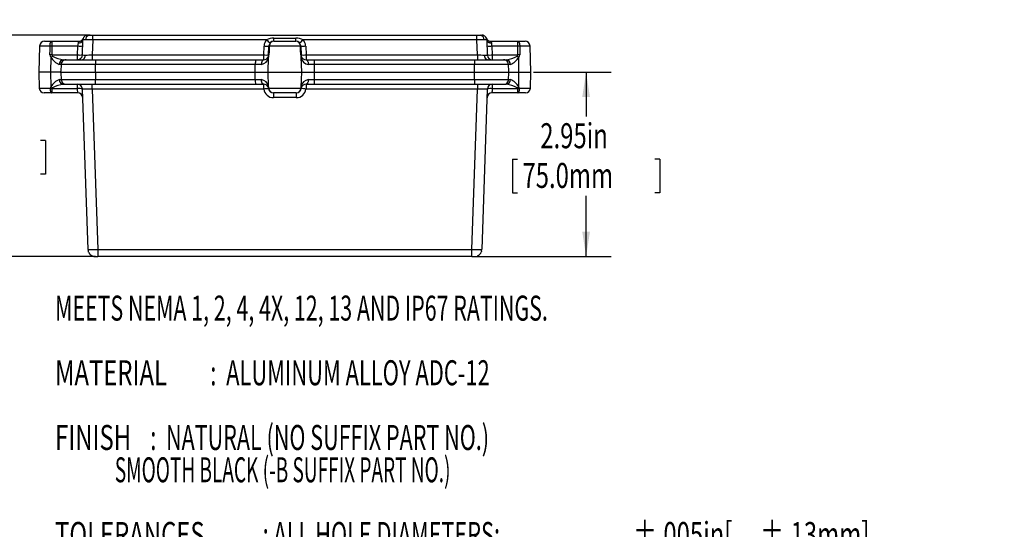
# Model space of a CAD drawing. Extents: x 0 to 54, y 0 to 34.8.
# Drawn here: x 14.7 to 30.5, y 8.2 to 16.3 of the extents above; entities that cross this region are included whole.
import ezdxf
from ezdxf.enums import TextEntityAlignment as Align

# ---------------------------------------------------------------- set-up
doc = ezdxf.new("R2010")
doc.units = 0
doc.header["$LTSCALE"] = 0.8
doc.layers.get('0').update_dxf_attribs({"linetype": 'CONTINUOUS'})
doc.layers.add('SLD-0', color=179, linetype='CONTINUOUS')
doc.dimstyles.new('SLDDIMSTYLE11', dxfattribs={"dimtxt": 0.4, "dimasz": 0.4, "dimexe": 0, "dimexo": 0.0625, "dimgap": 0.1, "dimtad": 0, "dimtih": 1, "dimtoh": 1, "dimrnd": 1e-09, "dimzin": 12, "dimsah": 1, "dimcen": 0.09, "dimazin": 3, "dimtfac": 1, "dimtofl": 0, "dimtmove": 0, "dimatfit": 3})
doc.dimstyles.new('SLDDIMSTYLE2', dxfattribs={"dimtxt": 0.4, "dimasz": 0.4, "dimexe": 0, "dimexo": 0.0625, "dimgap": 0.1, "dimtad": 0, "dimtih": 1, "dimtoh": 1, "dimrnd": 1e-09, "dimzin": 12, "dimblk1": 'NONE', "dimblk2": 'NONE', "dimsah": 1, "dimcen": 0, "dimazin": 3, "dimtfac": 1, "dimtofl": 0, "dimtmove": 0, "dimatfit": 3})

# ---------------------------------------------------------------- blocks, each defined once
blk = doc.blocks.new('SW_NOTE_5')
at = {"layer": 'SLD-0', "color": 0}
for s, width, p in [('MEETS NEMA 1, 2, 4, 4X, 12, 13 AND IP67 RATINGS.', 0.627083, (0, 0)), ('MATERIAL', 0.7, (0, -1.034)), (':  ALUMINUM ALLOY ADC-12', 0.641667, (2.483, -1.034)), ('FINISH', 0.7, (0, -2.069)), (':  NATURAL (NO SUFFIX PART NO.)', 0.632258, (1.524, -2.069)), ('              SMOOTH BLACK (-B SUFFIX PART NO.)', 0.558511, (0, -2.586)), ('TOLERANCES', 0.7, (0, -3.621)), (': ALL HOLE DIAMETERS: ', 0.636364, (3.321, -3.621)), ('%%p', 0.7, (9.244, -3.621)), ('.005in[', 0.7, (9.625, -3.621)), ('%%p', 0.7, (11.279, -3.621)), ('.13mm]', 0.7, (11.66, -3.621)), ('                        ALL OTHER DIMENSIONS: ', 0.494565, (0, -4.154)), ('%%p', 0.7, (9.881, -4.154)), ('.02in[', 0.7, (10.262, -4.154)), ('%%p', 0.7, (11.62, -4.154)), ('.4mm]', 0.7, (12.001, -4.154))]:
    blk.add_text(s, height=0.4, dxfattribs=dict(at, width=width)).set_placement(p, align=Align.BOTTOM_LEFT)
blk = doc.blocks.new('*D34')
at = {"layer": 'SLD-0'}
for p, q in [((37.54, 17.783), (37.54, 17.243)), ((37.54, 17.783), (37.622, 17.783)), ((39.9, 17.783), (39.818, 17.783)), ((39.9, 17.783), (39.9, 17.243)), ((37.54, 17.243), (37.622, 17.243)), ((39.9, 17.243), (39.818, 17.243)), ((33.805, 16.561), (34.338, 16.561))]:
    blk.add_line(p, q, dxfattribs=at)
for s, width, p in [('%%c', 0.7, (37.701, 17.831)), ('.177in', 0.7, (38.273, 17.831)), ('4.50mm', 0.7, (37.703, 17.196)), ('x .315in[8.00mm] DEEP (4X)', 0.659615, (35.28, 16.561)), ('[ACCEPTS M5 x 10mm(.394in.) LG.', 0.654839, (34.4, 15.926)), ('SELF-TAPPING SCREWS.', 0.7, (35.792, 15.292)), ('(NOT SUPPLIED)]', 0.7, (36.662, 14.657))]:
    blk.add_text(s, height=0.4, dxfattribs=dict(at, width=width)).set_placement(p, align=Align.BOTTOM_LEFT)
blk = doc.blocks.new('_NONE')
blk = doc.blocks.new('*D75')
at = {"layer": 'SLD-0'}
for p, q in [((15.854, 16.056), (13.559, 16.056)), ((13.959, 16.056), (13.959, 15.051)), ((12.779, 14.369), (12.779, 13.83)), ((12.779, 14.369), (12.86, 14.369)), ((15.138, 14.369), (15.057, 14.369)), ((15.138, 14.369), (15.138, 13.83)), ((12.779, 13.83), (12.86, 13.83)), ((13.959, 12.512), (13.959, 13.782)), ((15.138, 13.83), (15.057, 13.83)), ((15.935, 12.512), (13.559, 12.512))]:
    blk.add_line(p, q, dxfattribs=at)
for points in [[(13.959, 16.056), (13.897, 15.656), (14.02, 15.656)], [(13.959, 12.512), (14.02, 12.912), (13.897, 12.912)]]:
    blk.add_solid(points, dxfattribs=at)
at = {"layer": 'SLD-0', "width": 0.7}
for s, p in [('3.54in', (13.226, 14.417)), ('90.0mm', (12.942, 13.782))]:
    blk.add_text(s, height=0.4, dxfattribs=at).set_placement(p, align=Align.BOTTOM_LEFT)
blk = doc.blocks.new('*D76')
at = {"layer": 'SLD-0'}
for p, q in [((22.944, 15.465), (24.186, 15.465)), ((23.786, 15.465), (23.786, 14.756)), ((22.606, 14.073), (22.606, 13.534)), ((22.606, 14.073), (22.687, 14.073)), ((24.965, 14.073), (24.884, 14.073)), ((24.965, 14.073), (24.965, 13.534)), ((22.606, 13.534), (22.687, 13.534)), ((23.786, 12.512), (23.786, 13.486)), ((24.965, 13.534), (24.884, 13.534)), ((21.998, 12.512), (24.186, 12.512))]:
    blk.add_line(p, q, dxfattribs=at)
for points in [[(23.786, 15.465), (23.724, 15.065), (23.847, 15.065)], [(23.786, 12.512), (23.847, 12.912), (23.724, 12.912)]]:
    blk.add_solid(points, dxfattribs=at)
at = {"layer": 'SLD-0', "width": 0.7}
for s, p in [('2.95in', (23.053, 14.121)), ('75.0mm', (22.768, 13.486))]:
    blk.add_text(s, height=0.4, dxfattribs=at).set_placement(p, align=Align.BOTTOM_LEFT)

msp = doc.modelspace()

# ---------------------------------------------------------------- linework, layer by layer
at = {"color": 7, "linetype": 'CONTINUOUS'}
for p, q in [((15.123, 15.957), (15.24, 15.957)), ((15.24, 15.957), (15.24, 15.881)), ((15.24, 15.957), (15.669, 15.957)), ((15.728, 15.738), (15.737, 15.98)), ((15.737, 15.98), (15.737, 15.98)), ((15.815, 16.056), (15.808, 16.055)), ((15.815, 16.056), (15.838, 16.056)), ((15.838, 16.056), (15.894, 16.056)), ((15.894, 15.98), (15.886, 15.738)), ((15.894, 15.98), (15.894, 16.056)), ((15.894, 16.056), (22.039, 16.056)), ((18.673, 15.98), (15.894, 15.98)), ((18.791, 15.957), (18.791, 16.006)), ((18.791, 16.006), (19.142, 16.006)), ((18.791, 15.957), (19.142, 15.957)), ((19.142, 15.957), (19.142, 16.006)), ((22.039, 15.98), (19.261, 15.98)), ((22.039, 15.98), (22.039, 16.056)), ((22.039, 16.056), (22.095, 16.056)), ((22.048, 15.738), (22.039, 15.98)), ((22.095, 16.056), (22.118, 16.056)), ((22.126, 16.055), (22.118, 16.056)), ((22.157, 16.046), (22.148, 16.05)), ((22.197, 15.98), (22.205, 15.738)), ((22.264, 15.957), (22.693, 15.957)), ((22.693, 15.881), (22.693, 15.957)), ((22.693, 15.957), (22.81, 15.957)), ((15.044, 15.881), (15.03, 15.465)), ((15.655, 15.881), (15.24, 15.881)), ((15.65, 15.738), (15.655, 15.881)), ((18.629, 15.738), (18.634, 15.881)), ((18.707, 15.738), (18.712, 15.881)), ((19.215, 15.881), (18.718, 15.881)), ((19.221, 15.881), (19.226, 15.738)), ((19.3, 15.881), (19.305, 15.738)), ((22.279, 15.881), (22.284, 15.738)), ((22.693, 15.881), (22.279, 15.881)), ((22.904, 15.465), (22.889, 15.881)), ((15.223, 15.465), (15.226, 15.701)), ((15.239, 15.738), (15.65, 15.738)), ((15.428, 15.662), (15.467, 15.662)), ((15.467, 15.662), (15.935, 15.662)), ((15.65, 15.662), (15.65, 15.738)), ((15.886, 15.738), (15.886, 15.662)), ((15.886, 15.738), (18.629, 15.738)), ((15.935, 15.662), (18.498, 15.662)), ((15.935, 15.662), (15.935, 15.586)), ((18.498, 15.662), (18.629, 15.662)), ((18.629, 15.662), (18.629, 15.738)), ((18.698, 15.465), (18.706, 15.701)), ((18.705, 15.72), (18.704, 15.717)), ((18.708, 15.738), (18.707, 15.737)), ((18.707, 15.738), (18.708, 15.738)), ((19.236, 15.465), (19.228, 15.701)), ((19.305, 15.738), (19.305, 15.662)), ((19.305, 15.738), (22.048, 15.738)), ((19.305, 15.662), (19.436, 15.662)), ((19.436, 15.662), (21.998, 15.662)), ((21.998, 15.662), (21.998, 15.586)), ((21.998, 15.662), (22.466, 15.662)), ((22.048, 15.738), (22.048, 15.662)), ((22.204, 15.738), (22.205, 15.738)), ((22.205, 15.738), (22.205, 15.735)), ((22.284, 15.738), (22.284, 15.662)), ((22.284, 15.738), (22.694, 15.738)), ((22.466, 15.662), (22.468, 15.662)), ((22.466, 15.662), (22.506, 15.662)), ((22.71, 15.465), (22.707, 15.701)), ((15.03, 15.465), (15.039, 15.206)), ((15.223, 15.465), (15.03, 15.465)), ((15.384, 15.465), (15.223, 15.465)), ((15.226, 15.229), (15.223, 15.465)), ((15.388, 15.586), (15.359, 15.586)), ((15.384, 15.465), (15.385, 15.48)), ((15.384, 15.465), (15.935, 15.465)), ((15.385, 15.45), (15.384, 15.465)), ((15.384, 15.452), (15.388, 15.344)), ((15.388, 15.586), (15.385, 15.48)), ((15.385, 15.45), (15.388, 15.344)), ((15.935, 15.586), (15.388, 15.586)), ((15.935, 15.465), (15.935, 15.586)), ((18.494, 15.586), (15.935, 15.586)), ((15.935, 15.465), (18.494, 15.465)), ((15.935, 15.465), (15.935, 15.344)), ((18.59, 15.586), (18.494, 15.586)), ((18.494, 15.465), (18.698, 15.465)), ((18.698, 15.465), (19.236, 15.465)), ((18.706, 15.229), (18.698, 15.465)), ((19.228, 15.229), (19.236, 15.465)), ((19.236, 15.465), (19.439, 15.465)), ((19.439, 15.586), (19.343, 15.586)), ((21.998, 15.586), (19.439, 15.586)), ((19.439, 15.465), (21.998, 15.465)), ((21.998, 15.465), (21.998, 15.586)), ((22.545, 15.586), (21.998, 15.586)), ((21.998, 15.465), (22.549, 15.465)), ((21.998, 15.344), (21.998, 15.465)), ((22.549, 15.48), (22.545, 15.586)), ((22.574, 15.586), (22.545, 15.586)), ((22.545, 15.344), (22.549, 15.452)), ((22.549, 15.465), (22.549, 15.48)), ((22.549, 15.465), (22.71, 15.465)), ((22.549, 15.465), (22.549, 15.452)), ((22.707, 15.229), (22.71, 15.465)), ((22.71, 15.465), (22.904, 15.465)), ((22.895, 15.206), (22.904, 15.465)), ((15.359, 15.344), (15.388, 15.344)), ((15.388, 15.344), (15.935, 15.344)), ((15.935, 15.344), (18.494, 15.344)), ((15.935, 15.268), (15.935, 15.344)), ((18.494, 15.344), (18.59, 15.344)), ((19.343, 15.344), (19.439, 15.344)), ((19.439, 15.344), (21.998, 15.344)), ((21.998, 15.344), (22.545, 15.344)), ((21.998, 15.344), (21.998, 15.268)), ((22.545, 15.344), (22.574, 15.344)), ((15.241, 15.13), (15.117, 15.13)), ((15.241, 15.199), (15.65, 15.199)), ((15.241, 15.199), (15.241, 15.13)), ((15.654, 15.13), (15.241, 15.13)), ((15.467, 15.268), (15.428, 15.268)), ((15.467, 15.268), (15.465, 15.268)), ((15.935, 15.268), (15.467, 15.268)), ((15.65, 15.199), (15.65, 15.268)), ((15.728, 15.192), (15.728, 15.195)), ((15.729, 15.193), (15.728, 15.192)), ((15.818, 12.626), (15.728, 15.192)), ((15.886, 15.192), (15.886, 15.268)), ((18.629, 15.192), (15.886, 15.192)), ((15.886, 15.192), (15.975, 12.626)), ((18.498, 15.268), (15.935, 15.268)), ((18.629, 15.268), (18.498, 15.268)), ((18.629, 15.192), (18.629, 15.268)), ((18.712, 15.206), (19.222, 15.206)), ((19.149, 15.13), (18.785, 15.13)), ((18.785, 15.13), (18.785, 15.055)), ((19.149, 15.13), (19.149, 15.055)), ((19.436, 15.268), (19.305, 15.268)), ((19.305, 15.268), (19.305, 15.192)), ((22.048, 15.192), (19.305, 15.192)), ((21.998, 15.268), (19.436, 15.268)), ((21.958, 12.626), (22.048, 15.192)), ((22.466, 15.268), (21.998, 15.268)), ((22.048, 15.268), (22.048, 15.192)), ((22.205, 15.192), (22.116, 12.626)), ((22.205, 15.192), (22.204, 15.193)), ((22.205, 15.195), (22.205, 15.192)), ((22.693, 15.13), (22.279, 15.13)), ((22.284, 15.268), (22.284, 15.199)), ((22.284, 15.199), (22.693, 15.199)), ((22.506, 15.268), (22.466, 15.268)), ((22.693, 15.13), (22.693, 15.199)), ((22.816, 15.13), (22.693, 15.13)), ((19.149, 15.055), (18.785, 15.055)), ((15.819, 12.626), (15.818, 12.626)), ((15.975, 12.626), (21.958, 12.626)), ((15.975, 12.626), (15.975, 12.512)), ((21.958, 12.512), (21.958, 12.626)), ((22.116, 12.626), (22.115, 12.626)), ((15.838, 12.564), (15.842, 12.559)), ((15.875, 12.529), (15.878, 12.527)), ((15.892, 12.521), (15.878, 12.527)), ((15.936, 12.512), (15.93, 12.513)), ((15.936, 12.512), (15.975, 12.512)), ((21.958, 12.512), (15.975, 12.512)), ((21.958, 12.512), (21.998, 12.512)), ((22.003, 12.513), (21.998, 12.512)), ((22.055, 12.527), (22.042, 12.521))]:
    msp.add_line(p, q, dxfattribs=at)
at = {"color": 8, "linetype": 'CONTINUOUS'}
for p, q in [((15.737, 15.98), (15.737, 15.984)), ((15.74, 15.999), (15.74, 15.999)), ((15.21, 15.881), (15.044, 15.881)), ((22.889, 15.881), (22.723, 15.881)), ((15.039, 15.206), (15.211, 15.206)), ((22.722, 15.206), (22.895, 15.206))]:
    msp.add_line(p, q, dxfattribs=at)
at = {"color": 7, "linetype": 'CONTINUOUS'}
for points in [[(15.21, 15.881), (15.21, 15.889), (15.211, 15.896), (15.211, 15.904), (15.213, 15.911), (15.214, 15.917), (15.215, 15.924), (15.217, 15.93), (15.219, 15.935), (15.221, 15.94), (15.224, 15.945), (15.226, 15.948), (15.229, 15.952), (15.232, 15.954), (15.234, 15.956), (15.237, 15.957), (15.24, 15.957)], [(15.737, 15.983), (15.738, 15.991), (15.74, 15.999)], [(15.739, 15.997), (15.738, 15.989), (15.737, 15.98)], [(22.693, 15.957), (22.696, 15.957), (22.699, 15.956), (22.702, 15.954), (22.705, 15.952), (22.707, 15.948), (22.71, 15.945), (22.712, 15.94), (22.714, 15.935), (22.716, 15.93), (22.718, 15.924), (22.72, 15.917), (22.721, 15.911), (22.722, 15.904), (22.723, 15.896), (22.723, 15.889), (22.723, 15.881)], [(15.209, 15.738), (15.21, 15.818), (15.21, 15.881)], [(15.24, 15.881), (15.24, 15.801), (15.239, 15.738)], [(18.718, 15.881), (18.715, 15.801), (18.713, 15.738)], [(19.22, 15.738), (19.217, 15.818), (19.215, 15.881)], [(22.694, 15.738), (22.694, 15.818), (22.693, 15.881)], [(22.723, 15.881), (22.724, 15.801), (22.724, 15.738)], [(18.629, 15.662), (18.624, 15.661), (18.619, 15.659), (18.614, 15.656), (18.61, 15.652), (18.606, 15.646), (18.602, 15.64), (18.599, 15.632), (18.596, 15.624), (18.594, 15.615), (18.592, 15.606), (18.591, 15.596), (18.59, 15.586)], [(18.706, 15.724), (18.705, 15.722), (18.705, 15.72)], [(18.707, 15.737), (18.707, 15.733), (18.707, 15.731)], [(19.305, 15.662), (19.31, 15.661), (19.314, 15.659), (19.319, 15.656), (19.323, 15.652), (19.328, 15.646), (19.331, 15.64), (19.335, 15.632), (19.337, 15.624), (19.34, 15.615), (19.341, 15.606), (19.342, 15.596), (19.343, 15.586)], [(22.205, 15.734), (22.205, 15.736), (22.204, 15.738)], [(18.494, 15.465), (18.494, 15.533), (18.494, 15.586)], [(18.494, 15.344), (18.494, 15.412), (18.494, 15.465)], [(19.439, 15.465), (19.439, 15.533), (19.439, 15.586)], [(19.439, 15.344), (19.439, 15.412), (19.439, 15.465)], [(18.629, 15.268), (18.624, 15.269), (18.619, 15.271), (18.614, 15.274), (18.61, 15.278), (18.606, 15.284), (18.602, 15.29), (18.599, 15.298), (18.596, 15.306), (18.594, 15.315), (18.592, 15.324), (18.591, 15.334), (18.59, 15.344)], [(19.343, 15.344), (19.342, 15.334), (19.341, 15.324), (19.34, 15.315), (19.337, 15.306), (19.335, 15.298), (19.331, 15.29), (19.328, 15.284), (19.323, 15.278), (19.319, 15.274), (19.314, 15.271), (19.31, 15.269), (19.305, 15.268)], [(15.211, 15.206), (15.212, 15.199), (15.212, 15.192), (15.213, 15.184), (15.214, 15.177), (15.215, 15.17), (15.217, 15.164), (15.218, 15.158), (15.22, 15.153), (15.222, 15.148), (15.225, 15.143), (15.227, 15.139), (15.23, 15.136), (15.232, 15.134), (15.235, 15.132), (15.238, 15.131), (15.241, 15.13)], [(15.241, 15.199), (15.245, 15.205), (15.251, 15.211)], [(15.654, 15.13), (15.654, 15.132), (15.654, 15.135), (15.654, 15.137), (15.654, 15.139), (15.654, 15.142), (15.653, 15.144), (15.653, 15.147), (15.653, 15.15), (15.653, 15.156), (15.652, 15.162), (15.652, 15.17), (15.651, 15.176), (15.651, 15.183), (15.65, 15.191), (15.65, 15.199)], [(15.728, 15.196), (15.728, 15.194), (15.729, 15.193)], [(18.707, 15.199), (18.706, 15.205), (18.704, 15.211)], [(19.229, 15.211), (19.228, 15.205), (19.227, 15.199)], [(22.204, 15.193), (22.205, 15.194), (22.205, 15.196)], [(22.284, 15.199), (22.283, 15.191), (22.283, 15.183), (22.282, 15.176), (22.282, 15.17), (22.281, 15.165), (22.281, 15.161), (22.281, 15.157), (22.281, 15.153), (22.28, 15.15), (22.28, 15.144), (22.28, 15.139), (22.279, 15.135), (22.279, 15.132), (22.279, 15.13)], [(22.682, 15.211), (22.689, 15.205), (22.693, 15.199)], [(22.693, 15.13), (22.696, 15.131), (22.698, 15.132), (22.701, 15.134), (22.704, 15.136), (22.706, 15.139), (22.709, 15.143), (22.711, 15.148), (22.713, 15.153), (22.715, 15.158), (22.717, 15.164), (22.718, 15.17), (22.719, 15.177), (22.72, 15.184), (22.721, 15.192), (22.722, 15.199), (22.722, 15.206)], [(15.828, 12.582), (15.823, 12.597), (15.822, 12.601)], [(22.112, 12.601), (22.111, 12.597), (22.105, 12.582)], [(15.854, 12.546), (15.844, 12.557), (15.842, 12.559)], [(22.092, 12.559), (22.09, 12.557), (22.08, 12.546)]]:
    msp.add_lwpolyline(points, dxfattribs=at)
at = {"color": 8, "linetype": 'CONTINUOUS'}
msp.add_lwpolyline([(22.197, 15.977), (22.197, 15.975), (22.199, 15.97), (22.199, 15.968), (22.2, 15.966), (22.201, 15.964), (22.202, 15.962), (22.203, 15.96), (22.203, 15.96), (22.208, 15.954), (22.214, 15.949), (22.22, 15.944), (22.224, 15.942), (22.227, 15.941), (22.23, 15.939), (22.234, 15.937), (22.238, 15.936), (22.242, 15.935), (22.246, 15.934), (22.255, 15.932), (22.265, 15.931), (22.275, 15.93)], dxfattribs=at)
at = {"color": 7, "linetype": 'CONTINUOUS'}
for centre, radius, start, end in [((15.123, 15.879), 0.0787, 90, 178), ((49.646, 13.532), 34.072, 175.9635, 176.0465), ((15.67, 15.998), 0.069, 259.7401, 344.302), ((15.707, 15.926), 0.049, 139.6886, 174.2055), ((15.669, 16.036), 0.0787, 270.0002, 337.9755), ((15.815, 15.978), 0.0779, 111.8003, 165.4266), ((15.851, 15.988), 0.069, 100.8639, 185.9195), ((15.771, 9.349), 6.632, 88.9343, 89.8956), ((15.816, 15.975), 0.081, 95.725, 111.7603), ((18.791, 15.876), 0.157, 138.7078, 178), ((18.784, 15.763), 0.243, 88.3139, 117.1913), ((19.168, 16.515), 0.729, 227.2204, 233.2702), ((18.791, 15.879), 0.0787, 90, 178), ((18.794, 15.882), 0.0757, 92.2672, 180.2963), ((19.148, 15.756), 0.251, 63.2349, 91.2599), ((19.139, 15.882), 0.0757, 359.7037, 87.7328), ((19.142, 15.879), 0.0787, 2, 90), ((18.765, 16.515), 0.729, 306.7298, 312.7796), ((19.142, 15.876), 0.157, 1.9999, 41.2923), ((22.163, 9.349), 6.632, 90.1044, 91.0657), ((22.082, 15.988), 0.069, 354.0805, 79.1361), ((22.118, 15.975), 0.081, 68.2397, 84.275), ((22.164, 15.58), 0.401, 85.288, 91.8902), ((22.112, 15.968), 0.0895, 46.892, 59.6859), ((22.118, 15.977), 0.0787, 2.001, 45.9991), ((22.264, 16.036), 0.0787, 202.0245, 269.9998), ((22.225, 15.925), 0.0503, 6.2249, 39.881), ((-11.712, 13.532), 34.072, 3.9535, 4.0365), ((22.81, 15.879), 0.0787, 2, 90), ((15.225, 13.938), 1.943, 89.5548, 90.4452), ((15.694, 16.446), 0.566, 266.0131, 273.9869), ((18.673, 16.446), 0.566, 266.0131, 273.9869), ((18.715, 15.821), 0.0605, 87.1465, 92.8535), ((19.218, 15.821), 0.0603, 87.1376, 92.8624), ((19.26, 16.446), 0.566, 266.0131, 273.9869), ((22.24, 16.446), 0.566, 266.0131, 273.9869), ((22.708, 13.938), 1.943, 89.5548, 90.4452), ((15.261, 15.739), 0.0517, 181.1468, 227.4547), ((15.224, 13.635), 2.103, 89.5936, 90.4064), ((15.449, 15.427), 0.353, 124.129, 129.1676), ((15.442, 15.817), 0.245, 208.1395, 250.1344), ((15.262, 15.74), 0.0233, 184.4216, 240.597), ((15.475, 16.108), 0.448, 240.0296, 263.9493), ((15.433, 15.588), 0.0739, 93.9245, 181.7636), ((15.465, 15.584), 0.0773, 149.6598, 178.1641), ((15.467, 15.583), 0.0787, 90, 150.0096), ((15.65, 15.741), 0.0787, 270.0001, 357.9999), ((15.689, 16.315), 0.578, 266.0975, 273.9025), ((15.706, 15.73), 0.069, 280.8638, 5.9198), ((15.761, 16.146), 0.409, 265.3602, 271.8138), ((15.757, 22.849), 7.112, 270.136, 271.0329), ((19.022, 15.602), 0.528, 173.49, 181.7533), ((18.574, 15.718), 0.133, 277.188, 352.6903), ((18.668, 16.315), 0.578, 266.0975, 273.9025), ((18.629, 15.741), 0.0787, 270.0002, 344.3238), ((18.597, 15.742), 0.116, 339.0344, 357.8168), ((18.675, 15.733), 0.0321, 344.798, 356.4137), ((19.336, 15.742), 0.116, 182.1922, 200.9566), ((19.223, 15.674), 0.0639, 87.3672, 92.6328), ((19.305, 15.741), 0.0787, 182.0004, 195.6755), ((19.265, 16.315), 0.578, 266.0975, 273.9025), ((19.2, 15.712), 0.0298, 338.2373, 14.5754), ((19.358, 15.716), 0.131, 186.772, 263.3498), ((19.305, 15.741), 0.0787, 195.6761, 269.9999), ((18.974, 15.605), 0.466, 357.6947, 7.062), ((22.176, 22.849), 7.112, 268.9671, 269.864), ((22.228, 15.73), 0.069, 174.0802, 259.1362), ((22.245, 16.315), 0.578, 266.0975, 273.9025), ((22.284, 15.74), 0.0784, 184.4708, 270.1258), ((22.466, 15.583), 0.0787, 30.0247, 90), ((22.452, 16.129), 0.47, 276.6109, 299.4102), ((22.501, 15.588), 0.0739, 358.2364, 86.0755), ((22.47, 15.584), 0.0753, 1.3118, 36.5852), ((22.484, 15.825), 0.256, 290.7898, 330.9363), ((22.67, 15.74), 0.024, 300.294, 354.6874), ((22.484, 15.427), 0.353, 50.8324, 55.871), ((22.709, 13.635), 2.103, 89.5936, 90.4064), ((22.673, 15.739), 0.0515, 312.4339, 358.9646), ((15.45, 15.105), 0.256, 110.7843, 150.9416), ((15.433, 15.342), 0.0739, 178.2364, 266.0755), ((15.463, 15.346), 0.0753, 181.3104, 216.5868), ((15.467, 15.347), 0.0787, 210.0247, 270), ((18.96, 15.326), 0.466, 177.6947, 187.062), ((18.575, 15.214), 0.131, 6.7721, 83.3497), ((19.36, 15.212), 0.133, 97.188, 172.6901), ((19.123, 15.319), 0.317, 350.7259, 4.5174), ((22.466, 15.347), 0.0787, 270, 329.6622), ((22.501, 15.342), 0.0739, 273.9245, 1.7636), ((22.471, 15.346), 0.0746, 328.7386, 358.6684), ((22.491, 15.114), 0.245, 28.1397, 70.1343), ((15.117, 15.209), 0.0787, 182, 270), ((15.264, 15.189), 0.055, 133.2507, 161.7826), ((15.372, 15.802), 0.617, 254.9284, 257.7141), ((15.449, 15.503), 0.353, 230.8304, 235.8729), ((15.47, 14.837), 0.433, 95.617, 120.4041), ((15.65, 15.19), 0.0784, 4.4708, 90.126), ((15.674, 15.028), 0.174, 71.6908, 98.0061), ((15.654, 15.052), 0.0787, 2.0002, 89.9998), ((18.629, 15.19), 0.0787, 15.6761, 89.9999), ((18.729, 14.52), 0.68, 91.8835, 98.4944), ((18.785, 15.212), 0.157, 187.1807, 270.0001), ((18.733, 15.218), 0.0298, 158.2375, 194.5752), ((18.595, 15.187), 0.118, 9.3626, 20.8673), ((18.715, 15.199), 0.00874, 114.8415, 174.5014), ((18.785, 15.209), 0.0787, 187.1808, 270), ((18.788, 15.206), 0.0759, 179.8667, 267.9061), ((19.146, 15.206), 0.0759, 272.0939, 0.1333), ((19.149, 15.209), 0.0787, 270, 352.8192), ((19.149, 15.212), 0.157, 269.9999, 352.8193), ((19.338, 15.187), 0.118, 159.1294, 170.6407), ((19.218, 15.199), 0.00882, 5.8038, 64.8534), ((19.216, 14.65), 0.55, 80.7216, 88.9005), ((19.2, 15.218), 0.0297, 345.3892, 21.7982), ((19.305, 15.19), 0.0787, 90.0002, 164.3238), ((22.279, 15.052), 0.0787, 90.0002, 177.9998), ((22.258, 15.05), 0.151, 80.0087, 110.2944), ((22.284, 15.19), 0.0784, 89.874, 175.5292), ((22.458, 14.82), 0.451, 60.0984, 83.8805), ((22.485, 15.503), 0.353, 304.1271, 309.1696), ((22.562, 15.8), 0.615, 282.281, 285.0765), ((22.669, 15.189), 0.0552, 18.2823, 46.6844), ((22.816, 15.209), 0.0787, 270, 358), ((15.983, 12.638), 0.166, 185.0052, 192.973), ((15.956, 12.629), 0.137, 181.3813, 192.0008), ((21.978, 12.629), 0.137, 347.9992, 358.6187), ((21.95, 12.638), 0.166, 347.027, 354.9948), ((15.957, 12.643), 0.142, 205.1388, 216.0488), ((15.942, 12.639), 0.128, 226.5981, 240.1521), ((15.937, 12.635), 0.123, 248.3683, 266.887), ((21.996, 12.635), 0.123, 273.1398, 291.6049), ((21.993, 12.637), 0.126, 299.7412, 313.5086), ((21.978, 12.642), 0.141, 323.8928, 334.9196)]:
    msp.add_arc(centre, radius, start, end, dxfattribs=at)
at = {"color": 8, "linetype": 'CONTINUOUS'}
for centre, radius, start, end in [((15.771, 15.437), 0.544, 88.7259, 93.4995), ((18.731, 15.712), 0.0274, 167.933, 202.6948), ((18.71, 15.654), 0.0838, 87.7889, 91.4672), ((22.171, 16.284), 0.548, 268.7634, 273.5052), ((15.803, 12.557), 2.636, 88.2103, 91.6151), ((22.13, 12.557), 2.636, 88.3849, 91.7898), ((15.893, 14.379), 1.754, 267.582, 272.6981), ((22.041, 14.379), 1.754, 267.3019, 272.418)]:
    msp.add_arc(centre, radius, start, end, dxfattribs=at)

# ---------------------------------------------------------------- block references
at = {"layer": 'SLD-0'}
msp.add_blockref('SW_NOTE_5', (15.291, 11.364), dxfattribs=at)

# ---------------------------------------------------------------- dimensions: what is measured, and where the dimension line sits
dim = msp.add_diameter_dim_2p(p1=(0.153, 0.089), p2=(0, 0), text='<>\\Px .315in[8.00mm] DEEP (4X)\\P[ACCEPTS M5 x 10mm(.394in.) LG.\\PSELF-TAPPING SCREWS.\\P(NOT SUPPLIED)]', dimstyle='SLDDIMSTYLE2', dxfattribs=at)
dim.commit()
dim.dimension.update_dxf_attribs({"geometry": '*D34', "text_midpoint": (38.704, 16.561), "dimtype": 163})
for base, p1, p2, picture, middle in [((13.959, 12.512), (15.894, 16.056), (15.975, 12.512), '*D75', (13.959, 14.417)), ((23.786, 12.512), (22.904, 15.465), (21.958, 12.512), '*D76', (23.786, 14.121))]:
    dim = msp.add_linear_dim(base=base, p1=p1, p2=p2, angle=90, dimstyle='SLDDIMSTYLE11', dxfattribs=at)
    dim.commit()
    dim.dimension.update_dxf_attribs({"geometry": picture, "text_midpoint": middle, "dimtype": 160})

doc.saveas('drawing.dxf')
